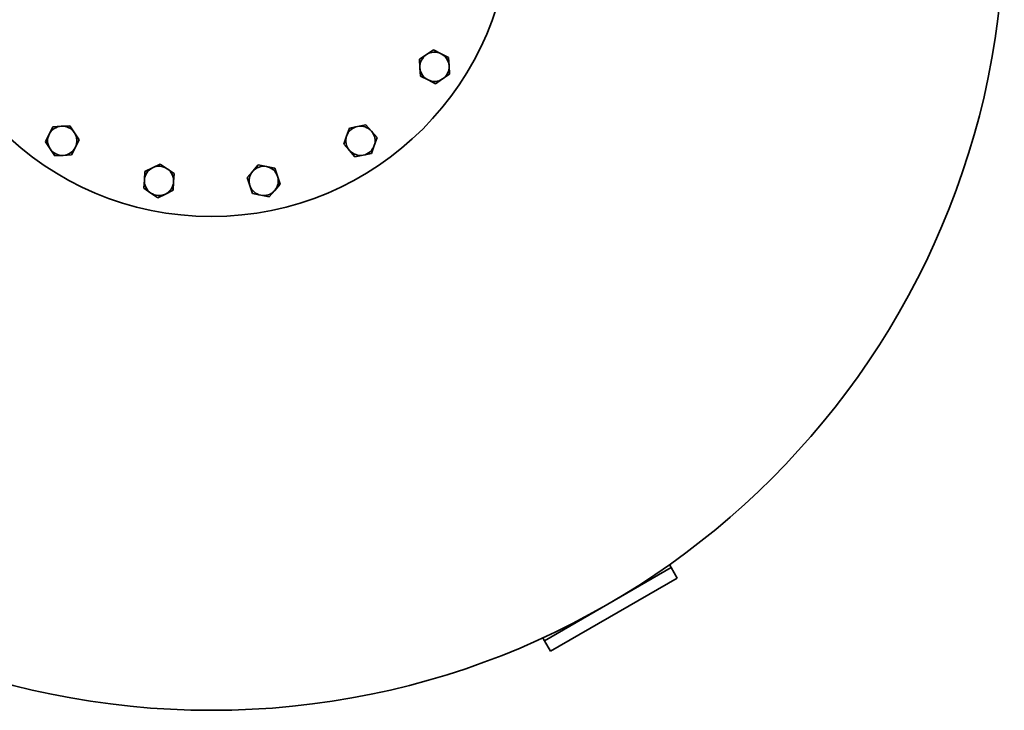
# Model space of a CAD drawing. Extents: x 602 to 3821, y 97 to 5795.
# Drawn here: x 1105 to 1912, y 97 to 663 of the extents above; entities that cross this region are included whole.
import ezdxf

# ---------------------------------------------------------------- set-up
doc = ezdxf.new("R2010")
doc.units = 0
doc.header["$LTSCALE"] = 20
doc.layers.add('Sichtbar (ISO)', color=7, linetype='Continuous', lineweight=35)

msp = doc.modelspace()

# ---------------------------------------------------------------- linework, layer by layer
at = {"layer": 'Sichtbar (ISO)'}
for p, q in [((1438.4, 634.82), (1444.17, 638.66)), ((1444.17, 638.66), (1450.38, 635.58)), ((1432.64, 630.98), (1438.4, 634.82)), ((1433.08, 624.07), (1432.64, 630.98)), ((1450.38, 635.58), (1456.59, 632.51)), ((1456.59, 632.51), (1457.03, 625.59)), ((1433.52, 617.15), (1433.08, 624.07)), ((1457.03, 625.59), (1457.47, 618.68)), ((1439.73, 614.08), (1433.52, 617.15)), ((1445.93, 611), (1439.73, 614.08)), ((1451.7, 614.84), (1445.93, 611)), ((1457.47, 618.68), (1451.7, 614.84)), ((1129.15, 569.46), (1132.23, 575.67)), ((1132.23, 575.67), (1139.14, 576.11)), ((1139.14, 576.11), (1146.06, 576.55)), ((1146.06, 576.55), (1149.89, 570.78)), ((1373, 568.01), (1375.24, 574.57)), ((1375.24, 574.57), (1382.04, 575.91)), ((1382.04, 575.91), (1388.83, 577.25)), ((1388.83, 577.25), (1393.39, 572.03)), ((1126.08, 563.25), (1129.15, 569.46)), ((1149.89, 570.78), (1153.73, 565.01)), ((1153.73, 565.01), (1150.66, 558.81)), ((1370.76, 561.45), (1373, 568.01)), ((1393.39, 572.03), (1397.95, 566.81)), ((1397.95, 566.81), (1395.71, 560.25)), ((1129.91, 557.48), (1126.08, 563.25)), ((1133.75, 551.72), (1129.91, 557.48)), ((1150.66, 558.81), (1147.58, 552.6)), ((1375.32, 556.24), (1370.76, 561.45)), ((1395.71, 560.25), (1393.47, 553.7)), ((1140.67, 552.16), (1133.75, 551.72)), ((1147.58, 552.6), (1140.67, 552.16)), ((1379.88, 551.02), (1375.32, 556.24)), ((1386.68, 552.36), (1379.88, 551.02)), ((1393.47, 553.7), (1386.68, 552.36)), ((1207.7, 539), (1213.92, 542.05)), ((1213.92, 542.05), (1220.14, 545.11)), ((1220.14, 545.11), (1225.89, 541.25)), ((1225.89, 541.25), (1231.65, 537.39)), ((1296.04, 539.21), (1300.62, 544.41)), ((1300.62, 544.41), (1307.41, 543.05)), ((1307.41, 543.05), (1314.2, 541.68)), ((1314.2, 541.68), (1316.42, 535.12)), ((1207.24, 532.09), (1207.7, 539)), ((1231.65, 537.39), (1231.18, 530.48)), ((1291.46, 534.01), (1296.04, 539.21)), ((1293.68, 527.45), (1291.46, 534.01)), ((1316.42, 535.12), (1318.63, 528.55)), ((1206.77, 525.18), (1207.24, 532.09)), ((1212.53, 521.32), (1206.77, 525.18)), ((1231.18, 530.48), (1230.72, 523.56)), ((1295.89, 520.88), (1293.68, 527.45)), ((1318.63, 528.55), (1314.06, 523.35)), ((1218.28, 517.46), (1212.53, 521.32)), ((1224.5, 520.51), (1218.28, 517.46)), ((1230.72, 523.56), (1224.5, 520.51)), ((1302.69, 519.52), (1295.89, 520.88)), ((1309.48, 518.15), (1302.69, 519.52)), ((1314.06, 523.35), (1309.48, 518.15)), ((1535.17, 154.14), (1639.09, 214.14)), ((1639.09, 214.14), (1637.7, 216.54)), ((1644.09, 205.48), (1639.09, 214.14)), ((1644.09, 205.48), (1540.17, 145.48)), ((1533.78, 156.54), (1535.17, 154.14)), ((1535.17, 154.14), (1540.17, 145.48))]:
    msp.add_line(p, q, dxfattribs=at)
for radius in [650, 245]:
    msp.add_circle((1262.13, 747.06), radius, dxfattribs=at)
for centre, start, end in [((1445.05, 624.83), 123.64736, 183.64736), ((1445.05, 624.83), 63.64736, 123.64736), ((1445.05, 624.83), 3.64736, 63.64736), ((1445.05, 624.83), 183.64736, 243.64736), ((1445.05, 624.83), 303.64736, 3.64736), ((1445.05, 624.83), 243.64736, 303.64736), ((1139.9, 564.13), 93.64736, 153.64736), ((1139.9, 564.13), 33.64736, 93.64736), ((1384.36, 564.13), 101.14736, 161.14736), ((1384.36, 564.13), 41.14736, 101.14736), ((1139.9, 564.13), 153.64736, 213.64736), ((1139.9, 564.13), 333.64736, 33.64736), ((1384.36, 564.13), 161.14736, 221.14736), ((1384.36, 564.13), 341.14736, 41.14736), ((1139.9, 564.13), 213.64736, 273.64736), ((1139.9, 564.13), 273.64736, 333.64736), ((1384.36, 564.13), 281.14736, 341.14736), ((1384.36, 564.13), 221.14736, 281.14736), ((1219.21, 531.28), 116.14736, 176.14736), ((1219.21, 531.28), 56.14736, 116.14736), ((1219.21, 531.28), 356.14736, 56.14736), ((1305.05, 531.28), 78.64736, 138.64736), ((1305.05, 531.28), 18.64736, 78.64736), ((1305.05, 531.28), 138.64736, 198.64736), ((1305.05, 531.28), 318.64736, 18.64736), ((1219.21, 531.28), 176.14736, 236.14736), ((1219.21, 531.28), 296.14736, 356.14736), ((1305.05, 531.28), 198.64736, 258.64736), ((1219.21, 531.28), 236.14736, 296.14736), ((1305.05, 531.28), 258.64736, 318.64736)]:
    msp.add_arc(centre, 12, start, end, dxfattribs=at)

doc.saveas('drawing.dxf')
